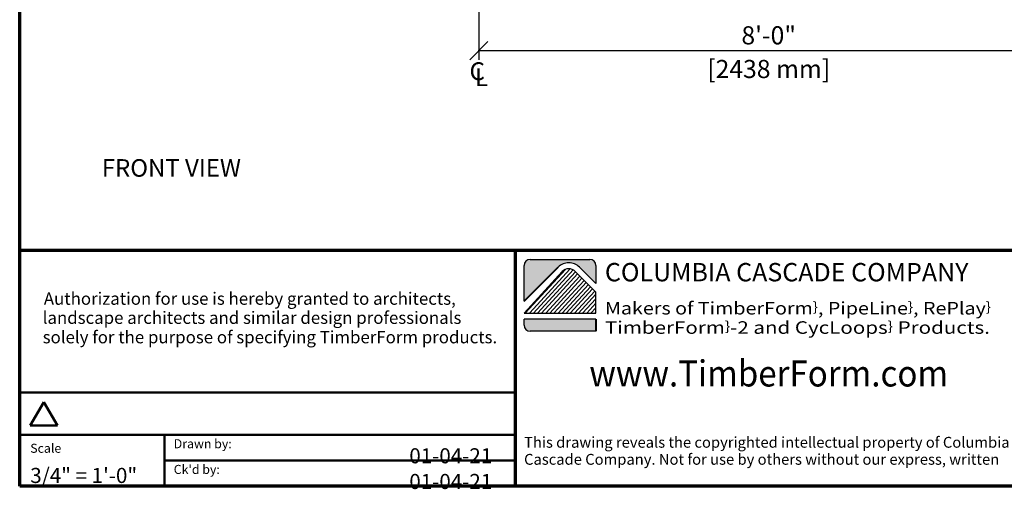
# Model space of a CAD drawing. Extents: x 418 to 666, y 13 to 337.
# Drawn here: x 418 to 581, y 13 to 90 of the extents above; entities that cross this region are included whole.
import ezdxf
from ezdxf.enums import TextEntityAlignment as Align

# ---------------------------------------------------------------- set-up
doc = ezdxf.new("R2018")
doc.units = 0
doc.header["$LTSCALE"] = 5.333333333333333
doc.header["$MEASUREMENT"] = 0
doc.header["$PDSIZE"] = 1
doc.layers.get('0').update_dxf_attribs({"color": 2, "linetype": 'CONTINUOUS'})
doc.layers.get('Defpoints').update_dxf_attribs({"linetype": 'CONTINUOUS'})
for name, color, linetype, lineweight in [('Border (ANSI)', 1, 'CONTINUOUS', 70), ('Hatch (ANSI)', 9, 'CONTINUOUS', 13), ('Title (ANSI)', 7, 'CONTINUOUS', 40)]:
    doc.layers.add(name, color=color, linetype=linetype, lineweight=lineweight)
for name, color, linetype in [('DIM', 4, 'CONTINUOUS'), ('NOTES', 7, 'CONTINUOUS'), ('TITLE', 7, 'CONTINUOUS')]:
    doc.layers.add(name, color=color, linetype=linetype)
doc.layers.add('INVISIBLE_', color=7, linetype='CONTINUOUS', plot=False)
doc.styles.add('ARIAL', font='arial.ttf')
doc.styles.add('ROMAND', font='romand', dxfattribs={"height": 1.5})
doc.styles.add('ROMANS_52', font='ariali.ttf')
doc.styles.add('Text Style160', font='arial.ttf')
doc.styles.add('Text Style249', font='arial.ttf')
doc.styles.add('Text Style300', font='arial.ttf')
doc.dimstyles.new('STANDARD - MM', dxfattribs={"dimscale": 24, "dimtxt": 1.5, "dimasz": 0.125, "dimexe": 0.0625, "dimexo": 0.125, "dimgap": 0.03125, "dimtad": 1, "dimdec": 3, "dimzin": 3, "dimdsep": 46, "dimlunit": 4, "dimtxsty": 'ROMAND', "dimblk1": 'OBLIQUE', "dimblk2": 'OBLIQUE', "dimsah": 1, "dimcen": -0.125, "dimdle": 0.0625, "dimadec": 0, "dimazin": 0, "dimtfac": 1, "dimtdec": 3, "dimtmove": 0, "dimatfit": 3, "dimldrblk": 'OBLIQUE', "dimfxl": 1, "dimfrac": 2, "dimtolj": 1, "dimtzin": 0, "dimarcsym": 0})

# ---------------------------------------------------------------- blocks, each defined once
blk = doc.blocks.new('Borders Border-A Size')
at = {"layer": 'Border (ANSI)'}
for p, q in [((0.3750000000000019, 0.4375000000000007), (0.375, 10.5625)), ((8.124999999999998, 0.4375000000000017), (0.3750000000000016, 0.4375000000000007))]:
    blk.add_line(p, q, dxfattribs=at)
blk = doc.blocks.new('Title Blocks Title-A Size')
at = {"layer": 'Hatch (ANSI)'}
h = blk.add_hatch(color=256, dxfattribs=at)
edge = h.paths.add_edge_path()
edge.add_arc((3.30775513238307, 3.070509605047587), 0.03093742265624999, 0, 90)
edge.add_line((3.30775513238307, 3.101447027703837), (2.998380905820555, 3.101447027703837))
edge.add_arc((2.998380905820555, 3.070509605047587), 0.03093742265624999, 90, 180)
edge.add_line((2.967443483164306, 3.070509605047587), (2.967443483164306, 2.885434732843307))
edge.add_line((2.967443483164306, 2.885434732843307), (3.144106486781235, 3.062097736460235))
edge.add_arc((3.198796640162906, 3.007407583078563), 0.07734355664062498, 45, 135.0000000000004, ccw=False)
edge.add_line((3.253486793544578, 3.062097736460235), (3.338692555039321, 2.976891974965493))
edge.add_line((3.338692555039321, 2.976891974965493), (3.338692555039321, 3.070509605047587))
at = {"layer": 'Hatch (ANSI)', "lineweight": 18}
h = blk.add_hatch(dxfattribs=at)
h.set_pattern_fill('ANSI31', color=256, scale=0.125, angle=2.5, style=0)
h.set_pattern_definition([(47.5, (0, 0), (-0.01151995838765819, 0.01055609699399469), [])])
edge = h.paths.add_edge_path()
edge.add_line((3.338692555039321, 2.932697801141334), (3.338692555039321, 2.823322801141334))
edge.add_line((3.338692555039321, 2.823322801141334), (2.967443483164307, 2.823322801141334))
edge.add_line((2.967443483164306, 2.823322801141334), (3.164824851705497, 3.038560970579564))
edge.add_arc((3.198796640162906, 3.007407583078563), 0.04609355664062485, 45.000000000000284, 137.4780244907602, ccw=False)
edge.add_line((3.231389706632498, 3.040000649548156), (3.33869255503932, 2.932697801141334))
at = {"layer": 'Hatch (ANSI)'}
h = blk.add_hatch(color=256, dxfattribs=at)
edge = h.paths.add_edge_path()
edge.add_arc((2.99838090582057, 2.761135378485099), 0.03093742265626544, 180, 270)
edge.add_line((2.99838090582057, 2.730197955828836), (3.338692555039321, 2.730197955828836))
edge.add_line((3.338692555039321, 2.730197955828836), (3.338692555039321, 2.792072801141334))
edge.add_line((3.338692555039321, 2.792072801141334), (2.967443483164307, 2.792072801141334))
edge.add_line((2.967443483164306, 2.792072801141334), (2.967443483164306, 2.761135378485099))
at = {"layer": 'Border (ANSI)', "lineweight": 70}
for p, q in [((8.108068483164324, 3.148322027703838), (0.3580684831643204, 3.148322027703836)), ((2.920568483164319, 3.148322027703837), (2.920568483164319, 1.929572027703838))]:
    blk.add_line(p, q, dxfattribs=at)
at = {"layer": 'Border (ANSI)', "lineweight": 50}
for p, q in [((0.3580684831643204, 2.413947027703839), (2.920568483164319, 2.413947027703839)), ((0.3580684831643204, 2.195197027703837), (2.920568483164319, 2.195197027703837)), ((1.10806848316432, 2.195197027703837), (1.10806848316432, 1.92957202770384)), ((2.920568483164319, 2.062384527703838), (1.10806848316432, 2.062384527703838))]:
    blk.add_line(p, q, dxfattribs=at)
at = {"layer": 'INVISIBLE_', "color": 7}
for p, q in [((2.967443483164306, 2.823322801141334), (3.164824851705497, 3.038560970579564)), ((3.231389706632498, 3.040000649548156), (3.338692555039321, 2.932697801141334)), ((3.338692555039321, 2.823322801141334), (3.338692555039321, 2.932697801141334)), ((2.967443483164306, 2.823322801141334), (3.338692555039321, 2.823322801141334))]:
    blk.add_line(p, q, dxfattribs=at)
blk.add_arc((3.198796640162906, 3.007407583078563), 0.04609355664062485, 44.99999999999957, 137.4780244907595, dxfattribs=at)
at = {"layer": 'TITLE', "lineweight": 25}
for p, q in [((2.967443483164306, 2.885434732843307), (2.967443483164306, 3.070509605047587)), ((2.998380905820555, 3.101447027703837), (3.30775513238307, 3.101447027703837)), ((3.338692555039321, 2.976891974965493), (3.253486793544578, 3.062097736460235)), ((3.338692555039321, 3.070509605047587), (3.338692555039321, 2.976891974965493)), ((3.338692555039321, 2.792072801141334), (2.967443483164306, 2.792072801141334)), ((2.967443483164306, 2.761135378485099), (2.967443483164306, 2.792072801141334)), ((3.338692555039321, 2.730197955828836), (2.99838090582057, 2.730197955828836))]:
    blk.add_line(p, q, dxfattribs=at)
at = {"layer": 'TITLE', "lineweight": 50}
for p, q in [((0.4830684831643204, 2.363856850111024), (0.4127559831643204, 2.242072027703837)), ((0.5533809831643204, 2.242072027703837), (0.4830684831643204, 2.363856850111024)), ((0.4127559831643204, 2.242072027703837), (0.5533809831643204, 2.242072027703837))]:
    blk.add_line(p, q, dxfattribs=at)
at = {"layer": 'TITLE', "lineweight": 25}
for centre, radius, start, end in [((2.998380905820555, 3.070509605047587), 0.03093742265624999, 90, 180), ((3.198796640162906, 3.007407583078563), 0.07734355664062498, 44.99999999999957, 135.0000000000004), ((3.30775513238307, 3.070509605047587), 0.03093742265624999, 0, 90), ((2.99838090582057, 2.761135378485099), 0.03093742265626544, 180, 270)]:
    blk.add_arc(centre, radius, start, end, dxfattribs=at)
at = {"layer": 'Title (ANSI)'}
for p, q in [((2.967443483164306, 2.885434732843307), (3.144106486781235, 3.062097736460235)), ((3.338692555039321, 2.792072801141334), (3.338692555039321, 2.730197955828836))]:
    blk.add_line(p, q, dxfattribs=at)
for s, height, style, p in [('COLUMBIA CASCADE COMPANY', 0.09500000068521874, 'Text Style249', (3.385567555039319, 2.988322027703837)), ('Scale', 0.04687480276494514, 'ROMANS_52', (0.4127559831643204, 2.101447027703837)), ('Drawn by:', 0.04687480276494514, 'ROMANS_52', (1.154943483164319, 2.124884527703838)), ("Ck'd by:", 0.04687480276494514, 'ROMANS_52', (1.154943483164319, 1.992072027703838))]:
    blk.add_text(s, height=height, dxfattribs=dict(style=style)).set_placement(p)
at = {"style": 'Text Style300', "width": 0.9300000667572021}
blk.add_text('www.TimberForm.com', height=0.1350000031351104, dxfattribs=at).set_placement((4.23306848316432, 2.444469690188085), align=Align.CENTER)
at = {"style": 'Text Style160'}
for s, p in [('This drawing reveals the copyrighted intellectual property of Columbia', (2.967443483164319, 2.155730171169328)), ('Cascade Company. Not for use by others without our express, written', (2.967443483164319, 2.067602838290465))]:
    blk.add_text(s, height=0.05600000108320882, dxfattribs=at).set_placement(p, align=Align.MIDDLE_LEFT)
at = {"char_height": 0.09369999756963233, "attachment_point": 7, "style": 'ARIAL'}
for s, insert in [('\\fTahoma|b0|i0;\\W1.15;\\H0.0650;Makers of TimberForm\\fAIGDT|b0|i0;\\W1.15;\\H0.0500;\\}\\fTahoma|b0|i0;\\W1.15;\\H0.0650;, PipeLine\\fAIGDT|b0|i0;\\W1.15;\\H0.0500;\\}\\fTahoma|b0|i0;\\W1.15;\\H0.0650;, RePlay\\fAIGDT|b0|i0;\\W1.15;\\H0.0500;\\}', (3.385567555039319, 2.816926534341429)), ('\\fTahoma|b0|i0;\\W1.20;\\H0.0650;TimberForm\\fAIGDT|b0|i0;\\W1.20;\\H0.0500;\\}\\fTahoma|b0|i0;\\W1.20;\\H0.0650;-2 and CycLoops\\fAIGDT|b0|i0;\\W1.20;\\H0.0500;\\}\\fTahoma|b0|i0;\\W1.20;\\H0.0650; Products.', (3.385567555039319, 2.716926534341429))]:
    blk.add_mtext(s, dxfattribs=dict(at, insert=insert))
at = {"lineweight": 30, "flags": 104}
for tag, p in [('SERIES', (5.60806848316432, 2.976447027703837)), ('MODEL-NO.', (5.60806848316432, 2.851447027703838)), ('MODEL-DESCRIPTION_1', (5.60806848316432, 2.726447027703838)), ('MODEL-DESCRIPTION_2', (5.60806848316432, 2.601447027703838)), ('PROJECT-NAME', (5.60806848316432, 2.476447027703838)), ('PROJECT-LOCATION', (5.60806848316432, 2.351447027703838)), ('DATE1', (0.5924434831643204, 2.289072027703836)), ('REVISION1', (1.154943483164319, 2.289072027703836)), ('DWN/CHK1', (2.591196365553973, 2.289072027703836)), ('CUST-NAME', (5.60806848316432, 2.226447027703838)), ('DATE-DWN', (2.37369348316432, 2.124884527703838)), ('SCALE', (0.4127559831643204, 2.023322027703839)), ('S', (7.57681848316432, 2.004572027703838)), ('T', (7.92056848316432, 2.004572027703838)), ('DWG-NO.', (5.60806848316432, 1.992072027703838))]:
    blk.add_attdef(tag, text='', height=0.0799999990331845, dxfattribs=at).set_placement(p, align=Align.MIDDLE_LEFT)
blk.add_attdef('1', text='', height=0.07950302770757299, dxfattribs=at).set_placement((0.4830684831643204, 2.289072027703836), align=Align.MIDDLE_CENTER)
at = {"layer": 'TITLE', "color": 7, "style": 'ARIAL'}
for s, p in [('Authorization for use is hereby granted to architects,', (0.4828128521370001, 2.867184213572205)), ('landscape architects and similar design professionals', (0.4769902431990101, 2.768290951440945)), ('solely for the purpose of specifying TimberForm products.', (0.476976125204418, 2.667803397947533))]:
    blk.add_text(s, height=0.06391971713195162, dxfattribs=at).set_placement(p)
blk = doc.blocks.new('_OBLIQUE')
at = {"color": 0, "linetype": 'ByBlock'}
blk.add_line((-0.5, -0.5), (0.5, 0.5), dxfattribs=at)
blk = doc.blocks.new('*D44')
at = {"layer": 'Defpoints', "color": 0, "transparency": 16777216}
for p in [(493.8542906272494, 98.61640786051525), (589.8542906272494, 98.61640786051525), (589.8542906272494, 85.33286656661767)]:
    blk.add_point(p, dxfattribs=at)
at = {"layer": 'DIM', "color": 0, "lineweight": -2, "transparency": 16777216}
for p, q in [((493.8542906272494, 95.61640786051525), (493.8542906272494, 83.83286656661767)), ((589.8542906272494, 95.61640786051525), (589.8542906272494, 83.83286656661767)), ((493.7292906272494, 85.33286656661767), (589.9792906272494, 85.33286656661767))]:
    blk.add_line(p, q, dxfattribs=at)
at = {"layer": 'DIM', "color": 0, "lineweight": -2, "transparency": 16777216, "xscale": 3, "yscale": 3, "zscale": 3, "rotation": 180}
blk.add_blockref('_OBLIQUE', (493.8542906272494, 85.33286656661767), dxfattribs=at)
at = {"layer": 'DIM', "color": 0, "lineweight": -2, "transparency": 16777216, "xscale": 3, "yscale": 3, "zscale": 3}
blk.add_blockref('_OBLIQUE', (589.8542906272494, 85.33286656661767), dxfattribs=at)
at = {"layer": 'DIM', "color": 0, "transparency": 16777216, "char_height": 3, "attachment_point": 5, "style": 'ROMAND'}
for s, insert in [('\\A1;8\'-0"', (541.8542906272494, 87.86858085233196)), ('\\A1;[2438 mm]', (541.8542906272494, 82.29715228090338))]:
    blk.add_mtext(s, dxfattribs=dict(at, insert=insert))
blk = doc.blocks.new('Centerline-Sym')
at = {"style": 'ROMAND'}
for s, p in [('C', (-0.04896657217654266, -0.1074922342338605)), ('L', (-0.02030549755057165, -0.1388520550703749))]:
    blk.add_text(s, height=0.09375, dxfattribs=at).set_placement(p)

msp = doc.modelspace()

# ---------------------------------------------------------------- block references
at = {"xscale": 32, "yscale": 32, "zscale": 32}
msp.add_blockref('Borders Border-A Size', (405.8542906272485, -0.7405800338410202), dxfattribs=at)
at = {"layer": 'DIM', "xscale": 31.50000872446979, "yscale": 31.50000872446979, "zscale": 31.50000872446979}
msp.add_blockref('Centerline-Sym', (493.8542906272494, 83.83286656661767), dxfattribs=at)
at = {"layer": 'TITLE'}
ref = msp.add_blockref('Title Blocks Title-A Size', (406.3960991659903, -48.48688492036383), dxfattribs=dict(at, xscale=32, yscale=32, zscale=32))
lines = msp.add_mtext('01-04-21', dxfattribs={"layer": '0', "insert": (482.3542906272484, 19.50941996615897), "char_height": 2.5, "attachment_point": 1, "line_spacing_factor": 0.3810000121593475})
ref.add_attrib('DATE-DWN', '', (482.3542906272484, 19.50941996615897), dxfattribs={"flags": 104}).embed_mtext(lines)
lines = msp.add_mtext('01-04-21', dxfattribs={"layer": '0', "insert": (482.3542906272484, 15.25941996615897), "char_height": 2.5, "attachment_point": 1, "line_spacing_factor": 0.3810000121593475})
ref.add_attrib('DATE-CHK', '', (482.3542906272484, 15.25941996615897), dxfattribs={"flags": 104}).embed_mtext(lines)
lines = msp.add_mtext('3/4" = 1\'-0"', dxfattribs={"layer": '0', "insert": (419.6042906272484, 16.25941996615897), "char_height": 2.5, "attachment_point": 1, "line_spacing_factor": 0.3810000121593475})
ref.add_attrib('SCALE', '', (419.6042906272484, 16.25941996615897), dxfattribs={"flags": 104}).embed_mtext(lines)

# ---------------------------------------------------------------- texts
at = {"layer": 'NOTES', "color": 7, "style": 'ROMAND'}
msp.add_text('%%U FRONT VIEW ', height=2.904579350216441, dxfattribs=at).set_placement((430.5701687678512, 64.46359357205543))

# ---------------------------------------------------------------- dimensions: what is measured, and where the dimension line sits
at = {"layer": 'DIM'}
dim = msp.add_linear_dim(base=(589.8542906272494, 85.33286656661767), p1=(493.8542906272494, 98.61640786051525), p2=(589.8542906272494, 98.61640786051525), dimstyle='STANDARD - MM', override={"dimscale": 0, "dimtxt": 18, "dimasz": 1.5, "dimexe": 0.75, "dimexo": 1.5, "dimgap": 0.375, "dimpost": '\\X', "dimcen": -1.5}, dxfattribs=at)
dim.commit()
dim.dimension.update_dxf_attribs({"geometry": '*D44', "text_midpoint": (541.8542906272494, 85.33286656661767)})

doc.saveas('drawing.dxf')
